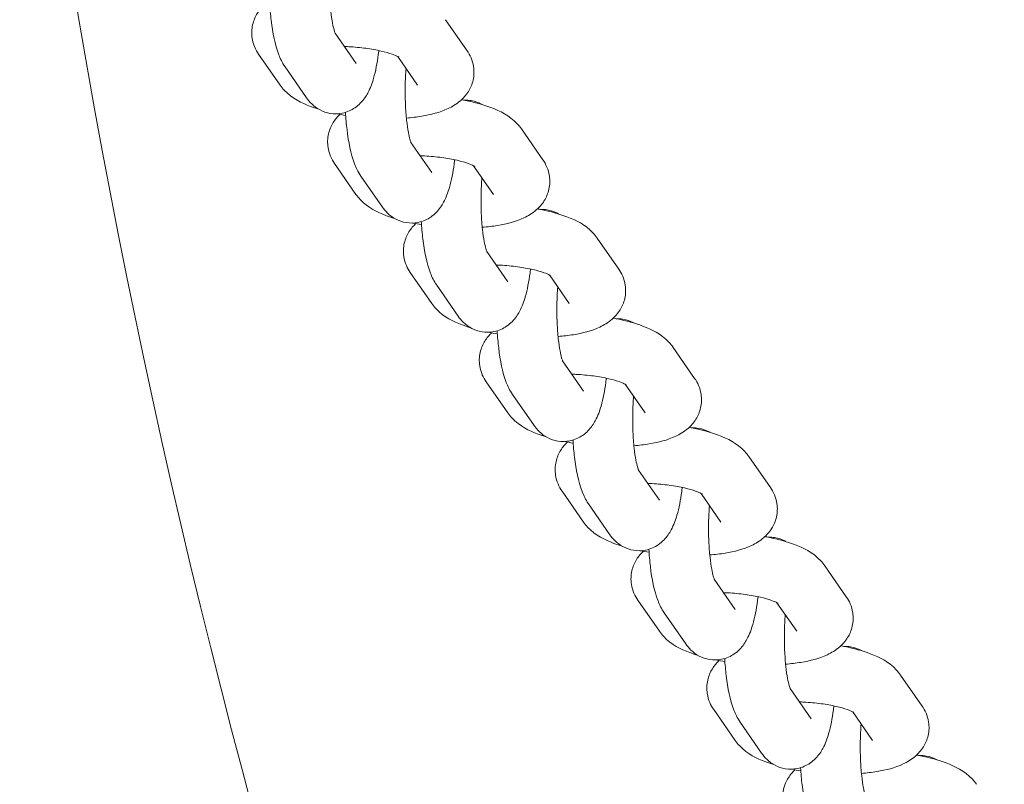
# Model space of a CAD drawing. Units: millimetres. Extents: x -5599 to 2642, y -6770 to 3950.
# Drawn here: x -544 to -446, y -219 to -143 of the extents above; entities that cross this region are included whole.
import ezdxf

# ---------------------------------------------------------------- set-up
doc = ezdxf.new("R2010")
doc.units = ezdxf.units.MM
doc.header["$LTSCALE"] = 0.2
doc.header["$MEASUREMENT"] = 0
doc.header["$PDMODE"] = 1
doc.layers.add('HAGS-Dim Plan', color=7, linetype='Continuous', lineweight=100)
doc.layers.add('HAGS-Plan', color=7, linetype='Continuous')
doc.styles.get("Standard").update_dxf_attribs({"font": 'g13f12d.shx', "height": 300})
doc.dimstyles.new('HAGS - Dim Plan', dxfattribs={"dimtxt": 300, "dimasz": 200, "dimexe": 0.18, "dimexo": 0.0625, "dimgap": 150, "dimtad": 0, "dimlfac": 0.001, "dimrnd": 0.01, "dimzin": 1, "dimdsep": 46, "dimtxsty": 'Standard', "dimblk": 'HAGS - Dim Plan arrow', "dimcen": 0.1, "dimse1": 1, "dimse2": 1, "dimclrd": 1, "dimadec": 0, "dimazin": 0, "dimtfac": 1, "dimtofl": 0, "dimtmove": 0, "dimatfit": 3, "dimfxl": 1, "dimtolj": 1, "dimtzin": 0, "dimarcsym": 0})

# ---------------------------------------------------------------- blocks, each defined once
blk = doc.blocks.new('HAGS - Dim Plan arrow')
at = {"color": 1, "lineweight": 0}
blk.add_lwpolyline([(0, 0, 0, 0.35, 0), (-1, 0, 0.015, 0.015, 0)], format="xyseb", dxfattribs=at)
blk = doc.blocks.new('*D11')
at = {"layer": 'Defpoints', "color": 0, "transparency": 16777216}
for p in [(-1225, 3950), (-1225, -3950), (2445.117, -3950)]:
    blk.add_point(p, dxfattribs=at)
at = {"layer": 'HAGS-Dim Plan', "color": 1, "lineweight": -2, "transparency": 16777216}
for p, q in [((2445.117, 3750), (2445.117, 605.961)), ((2445.117, -3750), (2445.117, -605.961))]:
    blk.add_line(p, q, dxfattribs=at)
at = {"layer": 'HAGS-Dim Plan', "color": 1, "lineweight": -2, "transparency": 16777216, "xscale": 200, "yscale": 200, "zscale": 200}
for p, rotation in [((2445.117, 3950), 90), ((2445.117, -3950), 270)]:
    blk.add_blockref('HAGS - Dim Plan arrow', p, dxfattribs=dict(at, rotation=rotation))
at = {"layer": 'HAGS-Dim Plan', "color": 0, "transparency": 16777216, "insert": (2445.117, 0), "char_height": 300, "attachment_point": 5, "rotation": 90}
blk.add_mtext('\\A1;7.90m', dxfattribs=at)
blk = doc.blocks.new('*D12')
at = {"layer": 'Defpoints', "color": 0, "transparency": 16777216}
for p in [(-1450, 975.867, -20.766), (2018.166, 975.867), (-1450.001, -975.867, -20.766)]:
    blk.add_point(p, dxfattribs=at)
at = {"layer": 'HAGS-Dim Plan', "color": 1, "lineweight": -2, "transparency": 16777216}
for p, q in [((2018.166, 775.867), (2018.166, 575.961)), ((2018.166, -775.867), (2018.166, -575.961))]:
    blk.add_line(p, q, dxfattribs=at)
at = {"layer": 'HAGS-Dim Plan', "color": 1, "lineweight": -2, "transparency": 16777216, "xscale": 200, "yscale": 200, "zscale": 200}
for p, rotation in [((2018.166, 975.867), 90), ((2018.166, -975.867), 270)]:
    blk.add_blockref('HAGS - Dim Plan arrow', p, dxfattribs=dict(at, rotation=rotation))
at = {"layer": 'HAGS-Dim Plan', "color": 0, "transparency": 16777216, "insert": (2018.166, 0), "char_height": 300, "attachment_point": 5, "rotation": 90}
blk.add_mtext('\\A1;1.95m', dxfattribs=at)
blk = doc.blocks.new('*D13')
at = {"layer": 'Defpoints', "color": 0, "transparency": 16777216}
for p in [(-5203, 0.138, 2350.592), (1633, 0, 2350.001), (1633, -4808.13)]:
    blk.add_point(p, dxfattribs=at)
at = {"layer": 'HAGS-Dim Plan', "color": 1, "lineweight": -2, "transparency": 16777216}
for p, q in [((-5003, -4808.13), (-2215.288, -4808.13)), ((1433, -4808.13), (-986.462, -4808.13))]:
    blk.add_line(p, q, dxfattribs=at)
at = {"layer": 'HAGS-Dim Plan', "color": 1, "lineweight": -2, "transparency": 16777216, "xscale": 200, "yscale": 200, "zscale": 200, "rotation": 180}
blk.add_blockref('HAGS - Dim Plan arrow', (-5203, -4808.13), dxfattribs=at)
at = {"layer": 'HAGS-Dim Plan', "color": 1, "lineweight": -2, "transparency": 16777216, "xscale": 200, "yscale": 200, "zscale": 200}
blk.add_blockref('HAGS - Dim Plan arrow', (1633, -4808.13), dxfattribs=at)
at = {"layer": 'HAGS-Dim Plan', "color": 0, "transparency": 16777216, "insert": (-1600.875, -4808.13), "char_height": 300, "attachment_point": 5}
blk.add_mtext('\\A1;6.85m', dxfattribs=at)
blk = doc.blocks.new('*D14')
at = {"layer": 'Defpoints', "color": 0, "transparency": 16777216}
for p in [(-4860, 3950), (1225, 3950), (1225, -4419.691)]:
    blk.add_point(p, dxfattribs=at)
at = {"layer": 'HAGS-Dim Plan', "color": 1, "lineweight": -2, "transparency": 16777216}
for p, q in [((-4660, -4419.691), (-2201.739, -4419.691)), ((1025, -4419.691), (-1032.913, -4419.691))]:
    blk.add_line(p, q, dxfattribs=at)
at = {"layer": 'HAGS-Dim Plan', "color": 1, "lineweight": -2, "transparency": 16777216, "xscale": 200, "yscale": 200, "zscale": 200, "rotation": 180}
blk.add_blockref('HAGS - Dim Plan arrow', (-4860, -4419.691), dxfattribs=at)
at = {"layer": 'HAGS-Dim Plan', "color": 1, "lineweight": -2, "transparency": 16777216, "xscale": 200, "yscale": 200, "zscale": 200}
blk.add_blockref('HAGS - Dim Plan arrow', (1225, -4419.691), dxfattribs=at)
at = {"layer": 'HAGS-Dim Plan', "color": 0, "transparency": 16777216, "insert": (-1617.326, -4419.691), "char_height": 300, "attachment_point": 5}
blk.add_mtext('\\A1;6.10m', dxfattribs=at)

msp = doc.modelspace()

# ---------------------------------------------------------------- linework, layer by layer
at = {"layer": 'HAGS-Plan', "lineweight": 0}
for p, q in [((-499.188, -146.429), (-501.33, -143.345)), ((-510.239, -147.688), (-512.324, -144.687)), ((-517.793, -149.852), (-519.935, -146.769)), ((-504.116, -149.852), (-506.09, -147.01)), ((-515.167, -151.111), (-517.309, -148.028)), ((-491.64, -157.293), (-493.782, -154.21)), ((-502.692, -158.552), (-504.776, -155.552)), ((-510.245, -160.717), (-512.387, -157.633)), ((-496.568, -160.717), (-498.542, -157.874)), ((-507.619, -161.976), (-509.761, -158.892)), ((-484.093, -168.158), (-486.235, -165.075)), ((-495.144, -169.417), (-497.229, -166.416)), ((-502.698, -171.581), (-504.84, -168.498)), ((-489.02, -171.581), (-490.995, -168.739)), ((-500.071, -172.84), (-502.213, -169.757)), ((-476.545, -179.022), (-478.687, -175.939)), ((-487.596, -180.282), (-489.681, -177.281)), ((-495.15, -182.446), (-497.292, -179.363)), ((-481.472, -182.446), (-483.447, -179.604)), ((-492.524, -183.705), (-494.666, -180.622)), ((-468.997, -189.887), (-471.139, -186.804)), ((-480.048, -191.146), (-482.133, -188.145)), ((-487.602, -193.31), (-489.744, -190.227)), ((-473.925, -193.31), (-475.899, -190.468)), ((-484.976, -194.569), (-487.118, -191.486)), ((-461.449, -200.752), (-463.591, -197.668)), ((-472.501, -202.011), (-474.585, -199.01)), ((-480.054, -204.175), (-482.196, -201.092)), ((-466.377, -204.175), (-468.351, -201.333)), ((-477.428, -205.434), (-479.57, -202.351)), ((-453.901, -211.616), (-456.043, -208.533)), ((-464.953, -212.875), (-467.037, -209.875)), ((-472.507, -215.04), (-474.649, -211.956)), ((-458.829, -215.04), (-460.804, -212.197)), ((-469.88, -216.299), (-472.022, -213.215))]:
    msp.add_line(p, q, dxfattribs=at)
msp.add_arc((300, 0), 850, 187.753778, 205.952193, dxfattribs=at)
for points, knots in [([(-512.309, -144.723), (-512.309, -144.723), (-512.317, -144.705), (-512.352, -144.615), (-512.387, -144.513), (-512.475, -144.199), (-512.53, -143.963), (-512.645, -143.344), (-512.705, -142.94), (-512.808, -141.998), (-512.849, -141.45), (-512.899, -140.284), (-512.907, -139.663), (-512.883, -138.462), (-512.854, -137.88), (-512.809, -137.338)], [3.559839, 3.559839, 3.559839, 3.559839, 3.64542, 3.64542, 3.794871, 3.794871, 3.993101, 3.993101, 4.237825, 4.237825, 4.513074, 4.513074, 4.802412, 4.802412, 5.082874, 5.082874, 5.082874, 5.082874]), ([(-519.935, -146.769), (-520.218, -146.361), (-520.479, -145.823), (-520.643, -144.751), (-520.629, -144.282), (-520.435, -143.424), (-520.265, -143.04), (-519.859, -142.385), (-519.624, -142.119), (-519.389, -141.9)], [2.9357463, 2.9357463, 2.9357463, 2.9357463, 3.0969643, 3.0969643, 3.2056362, 3.2056362, 3.312133, 3.312133, 3.4238303, 3.4238303, 3.4238303, 3.4238303]), ([(-517.309, -148.028), (-517.606, -147.601), (-517.78, -147.215), (-518.329, -145.791), (-518.535, -144.684), (-518.754, -142.856), (-518.804, -142.284), (-518.839, -141.698)], [3.4396229, 3.4396229, 3.4396229, 3.4396229, 3.6474586, 3.6474586, 4.2014949, 4.2014949, 4.438478, 4.438478, 4.438478, 4.438478]), ([(-507.974, -146.413), (-507.99, -146.55), (-508.007, -146.685), (-508.139, -147.672), (-508.287, -148.454), (-508.64, -149.673), (-508.805, -150.14), (-509.244, -150.956), (-509.455, -151.293), (-509.962, -151.807), (-510.137, -151.961), (-510.679, -152.333), (-511.11, -152.544), (-511.997, -152.72), (-512.413, -152.728), (-513.182, -152.602), (-513.531, -152.475), (-514.168, -152.142), (-514.434, -151.93), (-514.867, -151.513), (-515.031, -151.307), (-515.167, -151.111)], [2.070998, 2.070998, 2.070998, 2.070998, 2.129977, 2.129977, 2.506429, 2.506429, 2.764496, 2.764496, 2.928642, 2.928642, 2.996354, 2.996354, 3.099245, 3.099245, 3.176404, 3.176404, 3.252738, 3.252738, 3.344254, 3.344254, 3.439623, 3.439623, 3.439623, 3.439623]), ([(-511.403, -146.012), (-511.259, -146.017), (-511.113, -146.023), (-510.389, -146.061), (-509.808, -146.116), (-508.711, -146.265), (-508.194, -146.36), (-507.311, -146.564), (-506.936, -146.674), (-506.392, -146.866), (-506.2, -146.952), (-506.02, -147.047), (-505.982, -147.072), (-505.982, -147.072)], [4.61574, 4.61574, 4.61574, 4.61574, 4.687136, 4.687136, 4.970351, 4.970351, 5.249242, 5.249242, 5.508816, 5.508816, 5.728451, 5.728451, 5.864165, 5.864165, 5.864165, 5.864165]), ([(-499.188, -146.429), (-498.905, -146.836), (-498.645, -147.374), (-498.48, -148.447), (-498.495, -148.916), (-498.688, -149.773), (-498.858, -150.158), (-499.297, -150.866), (-499.575, -151.162), (-500.262, -151.761), (-500.671, -151.995), (-501.918, -152.581), (-502.771, -152.792), (-504.197, -153.026), (-504.705, -153.086), (-505.23, -153.127)], [6.077339, 6.077339, 6.077339, 6.077339, 6.238557, 6.238557, 6.347229, 6.347229, 6.453726, 6.453726, 6.583309, 6.583309, 6.780847, 6.780847, 7.191886, 7.191886, 7.40589, 7.40589, 7.40589, 7.40589]), ([(-504.761, -155.588), (-504.761, -155.588), (-504.77, -155.569), (-504.804, -155.479), (-504.839, -155.377), (-504.927, -155.064), (-504.982, -154.827), (-505.097, -154.208), (-505.157, -153.804), (-505.26, -152.863), (-505.301, -152.315), (-505.352, -151.149), (-505.359, -150.528), (-505.336, -149.326), (-505.306, -148.745), (-505.261, -148.203)], [3.559839, 3.559839, 3.559839, 3.559839, 3.64542, 3.64542, 3.794871, 3.794871, 3.993101, 3.993101, 4.237825, 4.237825, 4.513074, 4.513074, 4.802412, 4.802412, 5.082874, 5.082874, 5.082874, 5.082874]), ([(-513.948, -152.253), (-514.227, -152.167), (-514.498, -152.074), (-515.698, -151.617), (-516.546, -151.241), (-517.522, -150.208), (-517.661, -150.042), (-517.793, -149.852)], [8.5671812, 8.5671812, 8.5671812, 8.5671812, 8.6939228, 8.6939228, 9.1436043, 9.1436043, 9.2189316, 9.2189316, 9.2189316, 9.2189316]), ([(-499.734, -151.298), (-499.603, -151.322), (-499.473, -151.348), (-498.439, -151.559), (-497.592, -151.791), (-495.878, -152.445), (-495.03, -152.821), (-494.053, -153.854), (-493.915, -154.02), (-493.782, -154.21)], [5.1249913, 5.1249913, 5.1249913, 5.1249913, 5.1783438, 5.1783438, 5.5523302, 5.5523302, 6.0020116, 6.0020116, 6.077339, 6.077339, 6.077339, 6.077339]), ([(-499.431, -151.356), (-499.211, -151.348), (-498.989, -151.363), (-498.394, -151.46), (-498.045, -151.587), (-497.711, -151.762), (-497.669, -151.785), (-497.628, -151.809)], [6.2754325, 6.2754325, 6.2754325, 6.2754325, 6.3179968, 6.3179968, 6.3943306, 6.3943306, 6.4058386, 6.4058386, 6.4058386, 6.4058386]), ([(-512.387, -157.633), (-512.671, -157.226), (-512.931, -156.688), (-513.096, -155.615), (-513.081, -155.146), (-512.887, -154.289), (-512.717, -153.904), (-512.311, -153.25), (-512.076, -152.983), (-511.841, -152.764)], [2.9357463, 2.9357463, 2.9357463, 2.9357463, 3.0969643, 3.0969643, 3.2056362, 3.2056362, 3.312133, 3.312133, 3.4238303, 3.4238303, 3.4238303, 3.4238303]), ([(-509.761, -158.892), (-510.058, -158.465), (-510.232, -158.08), (-510.781, -156.656), (-510.987, -155.548), (-511.206, -153.721), (-511.256, -153.149), (-511.291, -152.562)], [3.4396229, 3.4396229, 3.4396229, 3.4396229, 3.6474586, 3.6474586, 4.2014949, 4.2014949, 4.438478, 4.438478, 4.438478, 4.438478]), ([(-500.426, -157.277), (-500.442, -157.414), (-500.459, -157.549), (-500.591, -158.537), (-500.739, -159.318), (-501.092, -160.538), (-501.257, -161.005), (-501.697, -161.821), (-501.907, -162.158), (-502.414, -162.672), (-502.589, -162.826), (-503.132, -163.198), (-503.562, -163.408), (-504.449, -163.584), (-504.866, -163.592), (-505.634, -163.467), (-505.983, -163.339), (-506.62, -163.006), (-506.887, -162.794), (-507.319, -162.378), (-507.483, -162.172), (-507.619, -161.976)], [2.070998, 2.070998, 2.070998, 2.070998, 2.129977, 2.129977, 2.506429, 2.506429, 2.764496, 2.764496, 2.928642, 2.928642, 2.996354, 2.996354, 3.099245, 3.099245, 3.176404, 3.176404, 3.252738, 3.252738, 3.344254, 3.344254, 3.439623, 3.439623, 3.439623, 3.439623]), ([(-503.856, -156.877), (-503.711, -156.882), (-503.565, -156.888), (-502.842, -156.926), (-502.26, -156.981), (-501.163, -157.13), (-500.646, -157.224), (-499.763, -157.429), (-499.388, -157.538), (-498.844, -157.731), (-498.652, -157.817), (-498.472, -157.911), (-498.434, -157.937), (-498.434, -157.937)], [4.61574, 4.61574, 4.61574, 4.61574, 4.687136, 4.687136, 4.970351, 4.970351, 5.249242, 5.249242, 5.508816, 5.508816, 5.728451, 5.728451, 5.864165, 5.864165, 5.864165, 5.864165]), ([(-491.64, -157.293), (-491.357, -157.701), (-491.097, -158.239), (-490.932, -159.311), (-490.947, -159.78), (-491.14, -160.638), (-491.311, -161.022), (-491.75, -161.73), (-492.027, -162.027), (-492.715, -162.625), (-493.123, -162.859), (-494.37, -163.445), (-495.224, -163.656), (-496.65, -163.891), (-497.158, -163.95), (-497.682, -163.991)], [6.077339, 6.077339, 6.077339, 6.077339, 6.238557, 6.238557, 6.347229, 6.347229, 6.453726, 6.453726, 6.583309, 6.583309, 6.780847, 6.780847, 7.191886, 7.191886, 7.40589, 7.40589, 7.40589, 7.40589]), ([(-497.213, -166.452), (-497.213, -166.452), (-497.222, -166.434), (-497.257, -166.344), (-497.292, -166.242), (-497.379, -165.928), (-497.434, -165.692), (-497.55, -165.073), (-497.609, -164.669), (-497.712, -163.727), (-497.753, -163.179), (-497.804, -162.013), (-497.811, -161.393), (-497.788, -160.191), (-497.759, -159.609), (-497.714, -159.067)], [3.559839, 3.559839, 3.559839, 3.559839, 3.64542, 3.64542, 3.794871, 3.794871, 3.993101, 3.993101, 4.237825, 4.237825, 4.513074, 4.513074, 4.802412, 4.802412, 5.082874, 5.082874, 5.082874, 5.082874]), ([(-506.4, -163.118), (-506.679, -163.031), (-506.95, -162.939), (-508.15, -162.481), (-508.998, -162.105), (-509.974, -161.073), (-510.113, -160.907), (-510.245, -160.717)], [8.5671812, 8.5671812, 8.5671812, 8.5671812, 8.6939228, 8.6939228, 9.1436043, 9.1436043, 9.2189316, 9.2189316, 9.2189316, 9.2189316]), ([(-492.186, -162.162), (-492.055, -162.187), (-491.925, -162.212), (-490.891, -162.424), (-490.045, -162.656), (-488.33, -163.31), (-487.482, -163.686), (-486.506, -164.718), (-486.367, -164.884), (-486.235, -165.075)], [5.1249913, 5.1249913, 5.1249913, 5.1249913, 5.1783438, 5.1783438, 5.5523302, 5.5523302, 6.0020116, 6.0020116, 6.077339, 6.077339, 6.077339, 6.077339]), ([(-491.884, -162.221), (-491.663, -162.213), (-491.441, -162.227), (-490.846, -162.324), (-490.497, -162.452), (-490.164, -162.626), (-490.121, -162.65), (-490.08, -162.673)], [6.2754325, 6.2754325, 6.2754325, 6.2754325, 6.3179968, 6.3179968, 6.3943306, 6.3943306, 6.4058386, 6.4058386, 6.4058386, 6.4058386]), ([(-504.84, -168.498), (-505.123, -168.09), (-505.383, -167.553), (-505.548, -166.48), (-505.533, -166.011), (-505.34, -165.153), (-505.169, -164.769), (-504.764, -164.115), (-504.528, -163.848), (-504.294, -163.629)], [2.9357463, 2.9357463, 2.9357463, 2.9357463, 3.0969643, 3.0969643, 3.2056362, 3.2056362, 3.312133, 3.312133, 3.4238303, 3.4238303, 3.4238303, 3.4238303]), ([(-502.213, -169.757), (-502.51, -169.33), (-502.685, -168.944), (-503.233, -167.52), (-503.44, -166.413), (-503.658, -164.586), (-503.709, -164.014), (-503.744, -163.427)], [3.4396229, 3.4396229, 3.4396229, 3.4396229, 3.6474586, 3.6474586, 4.2014949, 4.2014949, 4.438478, 4.438478, 4.438478, 4.438478]), ([(-492.878, -168.142), (-492.894, -168.279), (-492.911, -168.414), (-493.043, -169.401), (-493.192, -170.183), (-493.545, -171.402), (-493.709, -171.87), (-494.149, -172.686), (-494.359, -173.023), (-494.866, -173.536), (-495.042, -173.69), (-495.584, -174.062), (-496.015, -174.273), (-496.902, -174.449), (-497.318, -174.457), (-498.086, -174.331), (-498.435, -174.204), (-499.072, -173.871), (-499.339, -173.659), (-499.771, -173.243), (-499.935, -173.036), (-500.071, -172.84)], [2.070998, 2.070998, 2.070998, 2.070998, 2.129977, 2.129977, 2.506429, 2.506429, 2.764496, 2.764496, 2.928642, 2.928642, 2.996354, 2.996354, 3.099245, 3.099245, 3.176404, 3.176404, 3.252738, 3.252738, 3.344254, 3.344254, 3.439623, 3.439623, 3.439623, 3.439623]), ([(-496.308, -167.742), (-496.163, -167.746), (-496.018, -167.752), (-495.294, -167.791), (-494.712, -167.845), (-493.615, -167.995), (-493.098, -168.089), (-492.215, -168.293), (-491.84, -168.403), (-491.296, -168.596), (-491.104, -168.682), (-490.924, -168.776), (-490.887, -168.801), (-490.887, -168.801)], [4.61574, 4.61574, 4.61574, 4.61574, 4.687136, 4.687136, 4.970351, 4.970351, 5.249242, 5.249242, 5.508816, 5.508816, 5.728451, 5.728451, 5.864165, 5.864165, 5.864165, 5.864165]), ([(-484.093, -168.158), (-483.809, -168.565), (-483.549, -169.103), (-483.384, -170.176), (-483.399, -170.645), (-483.593, -171.502), (-483.763, -171.887), (-484.202, -172.595), (-484.479, -172.891), (-485.167, -173.49), (-485.576, -173.724), (-486.822, -174.31), (-487.676, -174.521), (-489.102, -174.755), (-489.61, -174.815), (-490.134, -174.856)], [6.077339, 6.077339, 6.077339, 6.077339, 6.238557, 6.238557, 6.347229, 6.347229, 6.453726, 6.453726, 6.583309, 6.583309, 6.780847, 6.780847, 7.191886, 7.191886, 7.40589, 7.40589, 7.40589, 7.40589]), ([(-489.665, -177.317), (-489.665, -177.317), (-489.674, -177.299), (-489.709, -177.208), (-489.744, -177.106), (-489.831, -176.793), (-489.886, -176.556), (-490.002, -175.937), (-490.061, -175.533), (-490.164, -174.592), (-490.206, -174.044), (-490.256, -172.878), (-490.263, -172.257), (-490.24, -171.056), (-490.211, -170.474), (-490.166, -169.932)], [3.559839, 3.559839, 3.559839, 3.559839, 3.64542, 3.64542, 3.794871, 3.794871, 3.993101, 3.993101, 4.237825, 4.237825, 4.513074, 4.513074, 4.802412, 4.802412, 5.082874, 5.082874, 5.082874, 5.082874]), ([(-498.852, -173.982), (-499.131, -173.896), (-499.402, -173.803), (-500.602, -173.346), (-501.45, -172.97), (-502.427, -171.938), (-502.565, -171.772), (-502.698, -171.581)], [8.5671812, 8.5671812, 8.5671812, 8.5671812, 8.6939228, 8.6939228, 9.1436043, 9.1436043, 9.2189316, 9.2189316, 9.2189316, 9.2189316]), ([(-484.639, -173.027), (-484.507, -173.051), (-484.377, -173.077), (-483.343, -173.289), (-482.497, -173.521), (-480.782, -174.175), (-479.934, -174.551), (-478.958, -175.583), (-478.819, -175.749), (-478.687, -175.939)], [5.1249913, 5.1249913, 5.1249913, 5.1249913, 5.1783438, 5.1783438, 5.5523302, 5.5523302, 6.0020116, 6.0020116, 6.077339, 6.077339, 6.077339, 6.077339]), ([(-484.336, -173.085), (-484.116, -173.077), (-483.893, -173.092), (-483.298, -173.189), (-482.949, -173.316), (-482.616, -173.491), (-482.573, -173.514), (-482.532, -173.538)], [6.2754325, 6.2754325, 6.2754325, 6.2754325, 6.3179968, 6.3179968, 6.3943306, 6.3943306, 6.4058386, 6.4058386, 6.4058386, 6.4058386]), ([(-494.666, -180.622), (-494.963, -180.194), (-495.137, -179.809), (-495.685, -178.385), (-495.892, -177.277), (-496.11, -175.45), (-496.161, -174.878), (-496.196, -174.292)], [3.4396229, 3.4396229, 3.4396229, 3.4396229, 3.6474586, 3.6474586, 4.2014949, 4.2014949, 4.438478, 4.438478, 4.438478, 4.438478]), ([(-497.292, -179.363), (-497.575, -178.955), (-497.835, -178.417), (-498, -177.345), (-497.985, -176.875), (-497.792, -176.018), (-497.622, -175.633), (-497.216, -174.979), (-496.98, -174.712), (-496.746, -174.494)], [2.9357463, 2.9357463, 2.9357463, 2.9357463, 3.0969643, 3.0969643, 3.2056362, 3.2056362, 3.312133, 3.312133, 3.4238303, 3.4238303, 3.4238303, 3.4238303]), ([(-485.331, -179.007), (-485.347, -179.143), (-485.364, -179.279), (-485.495, -180.266), (-485.644, -181.048), (-485.997, -182.267), (-486.161, -182.734), (-486.601, -183.55), (-486.811, -183.887), (-487.318, -184.401), (-487.494, -184.555), (-488.036, -184.927), (-488.467, -185.137), (-489.354, -185.314), (-489.77, -185.321), (-490.539, -185.196), (-490.887, -185.069), (-491.525, -184.735), (-491.791, -184.523), (-492.223, -184.107), (-492.387, -183.901), (-492.524, -183.705)], [2.070998, 2.070998, 2.070998, 2.070998, 2.129977, 2.129977, 2.506429, 2.506429, 2.764496, 2.764496, 2.928642, 2.928642, 2.996354, 2.996354, 3.099245, 3.099245, 3.176404, 3.176404, 3.252738, 3.252738, 3.344254, 3.344254, 3.439623, 3.439623, 3.439623, 3.439623]), ([(-488.76, -178.606), (-488.615, -178.611), (-488.47, -178.617), (-487.746, -178.655), (-487.165, -178.71), (-486.067, -178.859), (-485.551, -178.953), (-484.667, -179.158), (-484.292, -179.267), (-483.748, -179.46), (-483.556, -179.546), (-483.376, -179.641), (-483.339, -179.666), (-483.339, -179.666)], [4.61574, 4.61574, 4.61574, 4.61574, 4.687136, 4.687136, 4.970351, 4.970351, 5.249242, 5.249242, 5.508816, 5.508816, 5.728451, 5.728451, 5.864165, 5.864165, 5.864165, 5.864165]), ([(-476.545, -179.022), (-476.262, -179.43), (-476.001, -179.968), (-475.837, -181.04), (-475.851, -181.51), (-476.045, -182.367), (-476.215, -182.752), (-476.654, -183.459), (-476.931, -183.756), (-477.619, -184.355), (-478.028, -184.589), (-479.274, -185.175), (-480.128, -185.385), (-481.554, -185.62), (-482.062, -185.679), (-482.586, -185.72)], [6.077339, 6.077339, 6.077339, 6.077339, 6.238557, 6.238557, 6.347229, 6.347229, 6.453726, 6.453726, 6.583309, 6.583309, 6.780847, 6.780847, 7.191886, 7.191886, 7.40589, 7.40589, 7.40589, 7.40589]), ([(-482.118, -188.181), (-482.118, -188.181), (-482.126, -188.163), (-482.161, -188.073), (-482.196, -187.971), (-482.283, -187.657), (-482.338, -187.421), (-482.454, -186.802), (-482.513, -186.398), (-482.617, -185.457), (-482.658, -184.909), (-482.708, -183.742), (-482.715, -183.122), (-482.692, -181.92), (-482.663, -181.338), (-482.618, -180.797)], [3.559839, 3.559839, 3.559839, 3.559839, 3.64542, 3.64542, 3.794871, 3.794871, 3.993101, 3.993101, 4.237825, 4.237825, 4.513074, 4.513074, 4.802412, 4.802412, 5.082874, 5.082874, 5.082874, 5.082874]), ([(-491.305, -184.847), (-491.583, -184.761), (-491.855, -184.668), (-493.055, -184.21), (-493.902, -183.834), (-494.879, -182.802), (-495.018, -182.636), (-495.15, -182.446)], [8.5671812, 8.5671812, 8.5671812, 8.5671812, 8.6939228, 8.6939228, 9.1436043, 9.1436043, 9.2189316, 9.2189316, 9.2189316, 9.2189316]), ([(-477.091, -183.891), (-476.96, -183.916), (-476.829, -183.941), (-475.795, -184.153), (-474.949, -184.385), (-473.234, -185.039), (-472.386, -185.415), (-471.41, -186.447), (-471.271, -186.613), (-471.139, -186.804)], [5.1249913, 5.1249913, 5.1249913, 5.1249913, 5.1783438, 5.1783438, 5.5523302, 5.5523302, 6.0020116, 6.0020116, 6.077339, 6.077339, 6.077339, 6.077339]), ([(-476.788, -183.95), (-476.568, -183.942), (-476.346, -183.956), (-475.75, -184.054), (-475.401, -184.181), (-475.068, -184.355), (-475.026, -184.379), (-474.984, -184.403)], [6.2754325, 6.2754325, 6.2754325, 6.2754325, 6.3179968, 6.3179968, 6.3943306, 6.3943306, 6.4058386, 6.4058386, 6.4058386, 6.4058386]), ([(-487.118, -191.486), (-487.415, -191.059), (-487.589, -190.673), (-488.138, -189.249), (-488.344, -188.142), (-488.563, -186.315), (-488.613, -185.743), (-488.648, -185.156)], [3.4396229, 3.4396229, 3.4396229, 3.4396229, 3.6474586, 3.6474586, 4.2014949, 4.2014949, 4.438478, 4.438478, 4.438478, 4.438478]), ([(-489.744, -190.227), (-490.027, -189.82), (-490.288, -189.282), (-490.452, -188.209), (-490.438, -187.74), (-490.244, -186.883), (-490.074, -186.498), (-489.668, -185.844), (-489.433, -185.577), (-489.198, -185.358)], [2.9357463, 2.9357463, 2.9357463, 2.9357463, 3.0969643, 3.0969643, 3.2056362, 3.2056362, 3.312133, 3.312133, 3.4238303, 3.4238303, 3.4238303, 3.4238303]), ([(-477.783, -189.871), (-477.799, -190.008), (-477.816, -190.143), (-477.948, -191.13), (-478.096, -191.912), (-478.449, -193.131), (-478.614, -193.599), (-479.053, -194.415), (-479.264, -194.752), (-479.771, -195.266), (-479.946, -195.42), (-480.488, -195.791), (-480.919, -196.002), (-481.806, -196.178), (-482.222, -196.186), (-482.991, -196.061), (-483.34, -195.933), (-483.977, -195.6), (-484.243, -195.388), (-484.676, -194.972), (-484.84, -194.766), (-484.976, -194.569)], [2.070998, 2.070998, 2.070998, 2.070998, 2.129977, 2.129977, 2.506429, 2.506429, 2.764496, 2.764496, 2.928642, 2.928642, 2.996354, 2.996354, 3.099245, 3.099245, 3.176404, 3.176404, 3.252738, 3.252738, 3.344254, 3.344254, 3.439623, 3.439623, 3.439623, 3.439623]), ([(-481.212, -189.471), (-481.068, -189.475), (-480.922, -189.482), (-480.198, -189.52), (-479.617, -189.575), (-478.52, -189.724), (-478.003, -189.818), (-477.119, -190.023), (-476.745, -190.132), (-476.201, -190.325), (-476.008, -190.411), (-475.829, -190.505), (-475.791, -190.531), (-475.791, -190.531)], [4.61574, 4.61574, 4.61574, 4.61574, 4.687136, 4.687136, 4.970351, 4.970351, 5.249242, 5.249242, 5.508816, 5.508816, 5.728451, 5.728451, 5.864165, 5.864165, 5.864165, 5.864165]), ([(-468.997, -189.887), (-468.714, -190.295), (-468.454, -190.832), (-468.289, -191.905), (-468.304, -192.374), (-468.497, -193.232), (-468.667, -193.616), (-469.106, -194.324), (-469.383, -194.621), (-470.071, -195.219), (-470.48, -195.453), (-471.727, -196.039), (-472.58, -196.25), (-474.006, -196.484), (-474.514, -196.544), (-475.039, -196.585)], [6.077339, 6.077339, 6.077339, 6.077339, 6.238557, 6.238557, 6.347229, 6.347229, 6.453726, 6.453726, 6.583309, 6.583309, 6.780847, 6.780847, 7.191886, 7.191886, 7.40589, 7.40589, 7.40589, 7.40589]), ([(-474.57, -199.046), (-474.57, -199.046), (-474.578, -199.028), (-474.613, -198.938), (-474.648, -198.836), (-474.736, -198.522), (-474.791, -198.286), (-474.906, -197.667), (-474.966, -197.263), (-475.069, -196.321), (-475.11, -195.773), (-475.16, -194.607), (-475.168, -193.986), (-475.145, -192.785), (-475.115, -192.203), (-475.07, -191.661)], [3.559839, 3.559839, 3.559839, 3.559839, 3.64542, 3.64542, 3.794871, 3.794871, 3.993101, 3.993101, 4.237825, 4.237825, 4.513074, 4.513074, 4.802412, 4.802412, 5.082874, 5.082874, 5.082874, 5.082874]), ([(-483.757, -195.712), (-484.036, -195.625), (-484.307, -195.533), (-485.507, -195.075), (-486.355, -194.699), (-487.331, -193.667), (-487.47, -193.501), (-487.602, -193.31)], [8.5671812, 8.5671812, 8.5671812, 8.5671812, 8.6939228, 8.6939228, 9.1436043, 9.1436043, 9.2189316, 9.2189316, 9.2189316, 9.2189316]), ([(-469.543, -194.756), (-469.412, -194.78), (-469.282, -194.806), (-468.248, -195.018), (-467.401, -195.25), (-465.687, -195.904), (-464.839, -196.28), (-463.862, -197.312), (-463.723, -197.478), (-463.591, -197.668)], [5.1249913, 5.1249913, 5.1249913, 5.1249913, 5.1783438, 5.1783438, 5.5523302, 5.5523302, 6.0020116, 6.0020116, 6.077339, 6.077339, 6.077339, 6.077339]), ([(-469.24, -194.815), (-469.02, -194.807), (-468.798, -194.821), (-468.202, -194.918), (-467.854, -195.046), (-467.52, -195.22), (-467.478, -195.243), (-467.437, -195.267)], [6.2754325, 6.2754325, 6.2754325, 6.2754325, 6.3179968, 6.3179968, 6.3943306, 6.3943306, 6.4058386, 6.4058386, 6.4058386, 6.4058386]), ([(-482.196, -201.092), (-482.479, -200.684), (-482.74, -200.146), (-482.905, -199.074), (-482.89, -198.605), (-482.696, -197.747), (-482.526, -197.363), (-482.12, -196.708), (-481.885, -196.442), (-481.65, -196.223)], [2.9357463, 2.9357463, 2.9357463, 2.9357463, 3.0969643, 3.0969643, 3.2056362, 3.2056362, 3.312133, 3.312133, 3.4238303, 3.4238303, 3.4238303, 3.4238303]), ([(-479.57, -202.351), (-479.867, -201.924), (-480.041, -201.538), (-480.59, -200.114), (-480.796, -199.007), (-481.015, -197.179), (-481.065, -196.607), (-481.1, -196.021)], [3.4396229, 3.4396229, 3.4396229, 3.4396229, 3.6474586, 3.6474586, 4.2014949, 4.2014949, 4.438478, 4.438478, 4.438478, 4.438478]), ([(-470.235, -200.736), (-470.251, -200.873), (-470.268, -201.008), (-470.4, -201.995), (-470.548, -202.777), (-470.901, -203.996), (-471.066, -204.463), (-471.506, -205.279), (-471.716, -205.616), (-472.223, -206.13), (-472.398, -206.284), (-472.94, -206.656), (-473.371, -206.867), (-474.258, -207.043), (-474.674, -207.051), (-475.443, -206.925), (-475.792, -206.798), (-476.429, -206.465), (-476.696, -206.253), (-477.128, -205.836), (-477.292, -205.63), (-477.428, -205.434)], [2.070998, 2.070998, 2.070998, 2.070998, 2.129977, 2.129977, 2.506429, 2.506429, 2.764496, 2.764496, 2.928642, 2.928642, 2.996354, 2.996354, 3.099245, 3.099245, 3.176404, 3.176404, 3.252738, 3.252738, 3.344254, 3.344254, 3.439623, 3.439623, 3.439623, 3.439623]), ([(-473.664, -200.335), (-473.52, -200.34), (-473.374, -200.346), (-472.65, -200.384), (-472.069, -200.439), (-470.972, -200.588), (-470.455, -200.683), (-469.572, -200.887), (-469.197, -200.997), (-468.653, -201.189), (-468.461, -201.275), (-468.281, -201.37), (-468.243, -201.395), (-468.243, -201.395)], [4.61574, 4.61574, 4.61574, 4.61574, 4.687136, 4.687136, 4.970351, 4.970351, 5.249242, 5.249242, 5.508816, 5.508816, 5.728451, 5.728451, 5.864165, 5.864165, 5.864165, 5.864165]), ([(-461.449, -200.752), (-461.166, -201.159), (-460.906, -201.697), (-460.741, -202.77), (-460.756, -203.239), (-460.949, -204.096), (-461.119, -204.481), (-461.558, -205.189), (-461.836, -205.485), (-462.523, -206.084), (-462.932, -206.318), (-464.179, -206.904), (-465.033, -207.115), (-466.459, -207.349), (-466.966, -207.409), (-467.491, -207.45)], [6.077339, 6.077339, 6.077339, 6.077339, 6.238557, 6.238557, 6.347229, 6.347229, 6.453726, 6.453726, 6.583309, 6.583309, 6.780847, 6.780847, 7.191886, 7.191886, 7.40589, 7.40589, 7.40589, 7.40589]), ([(-467.022, -209.911), (-467.022, -209.911), (-467.031, -209.892), (-467.066, -209.802), (-467.1, -209.7), (-467.188, -209.387), (-467.243, -209.15), (-467.359, -208.531), (-467.418, -208.127), (-467.521, -207.186), (-467.562, -206.638), (-467.613, -205.472), (-467.62, -204.851), (-467.597, -203.649), (-467.567, -203.068), (-467.523, -202.526)], [3.559839, 3.559839, 3.559839, 3.559839, 3.64542, 3.64542, 3.794871, 3.794871, 3.993101, 3.993101, 4.237825, 4.237825, 4.513074, 4.513074, 4.802412, 4.802412, 5.082874, 5.082874, 5.082874, 5.082874]), ([(-476.209, -206.576), (-476.488, -206.49), (-476.759, -206.397), (-477.959, -205.94), (-478.807, -205.564), (-479.783, -204.531), (-479.922, -204.365), (-480.054, -204.175)], [8.5671812, 8.5671812, 8.5671812, 8.5671812, 8.6939228, 8.6939228, 9.1436043, 9.1436043, 9.2189316, 9.2189316, 9.2189316, 9.2189316]), ([(-461.995, -205.621), (-461.864, -205.645), (-461.734, -205.671), (-460.7, -205.882), (-459.853, -206.114), (-458.139, -206.768), (-457.291, -207.144), (-456.314, -208.177), (-456.176, -208.343), (-456.043, -208.533)], [5.1249913, 5.1249913, 5.1249913, 5.1249913, 5.1783438, 5.1783438, 5.5523302, 5.5523302, 6.0020116, 6.0020116, 6.077339, 6.077339, 6.077339, 6.077339]), ([(-461.693, -205.679), (-461.472, -205.671), (-461.25, -205.686), (-460.655, -205.783), (-460.306, -205.91), (-459.972, -206.085), (-459.93, -206.108), (-459.889, -206.132)], [6.2754325, 6.2754325, 6.2754325, 6.2754325, 6.3179968, 6.3179968, 6.3943306, 6.3943306, 6.4058386, 6.4058386, 6.4058386, 6.4058386]), ([(-474.649, -211.956), (-474.932, -211.549), (-475.192, -211.011), (-475.357, -209.938), (-475.342, -209.469), (-475.148, -208.612), (-474.978, -208.227), (-474.573, -207.573), (-474.337, -207.306), (-474.102, -207.087)], [2.9357463, 2.9357463, 2.9357463, 2.9357463, 3.0969643, 3.0969643, 3.2056362, 3.2056362, 3.312133, 3.312133, 3.4238303, 3.4238303, 3.4238303, 3.4238303]), ([(-472.022, -213.215), (-472.319, -212.788), (-472.493, -212.403), (-473.042, -210.979), (-473.249, -209.871), (-473.467, -208.044), (-473.517, -207.472), (-473.553, -206.885)], [3.4396229, 3.4396229, 3.4396229, 3.4396229, 3.6474586, 3.6474586, 4.2014949, 4.2014949, 4.438478, 4.438478, 4.438478, 4.438478]), ([(-462.687, -211.6), (-462.703, -211.737), (-462.72, -211.872), (-462.852, -212.86), (-463.001, -213.641), (-463.354, -214.861), (-463.518, -215.328), (-463.958, -216.144), (-464.168, -216.481), (-464.675, -216.995), (-464.85, -217.149), (-465.393, -217.521), (-465.823, -217.731), (-466.711, -217.907), (-467.127, -217.915), (-467.895, -217.79), (-468.244, -217.662), (-468.881, -217.329), (-469.148, -217.117), (-469.58, -216.701), (-469.744, -216.495), (-469.88, -216.299)], [2.070998, 2.070998, 2.070998, 2.070998, 2.129977, 2.129977, 2.506429, 2.506429, 2.764496, 2.764496, 2.928642, 2.928642, 2.996354, 2.996354, 3.099245, 3.099245, 3.176404, 3.176404, 3.252738, 3.252738, 3.344254, 3.344254, 3.439623, 3.439623, 3.439623, 3.439623]), ([(-466.117, -211.2), (-465.972, -211.205), (-465.826, -211.211), (-465.103, -211.249), (-464.521, -211.304), (-463.424, -211.453), (-462.907, -211.547), (-462.024, -211.752), (-461.649, -211.861), (-461.105, -212.054), (-460.913, -212.14), (-460.733, -212.234), (-460.696, -212.26), (-460.696, -212.26)], [4.61574, 4.61574, 4.61574, 4.61574, 4.687136, 4.687136, 4.970351, 4.970351, 5.249242, 5.249242, 5.508816, 5.508816, 5.728451, 5.728451, 5.864165, 5.864165, 5.864165, 5.864165]), ([(-453.901, -211.616), (-453.618, -212.024), (-453.358, -212.562), (-453.193, -213.634), (-453.208, -214.103), (-453.401, -214.961), (-453.572, -215.345), (-454.011, -216.053), (-454.288, -216.35), (-454.976, -216.948), (-455.384, -217.182), (-456.631, -217.768), (-457.485, -217.979), (-458.911, -218.214), (-459.419, -218.273), (-459.943, -218.314)], [6.077339, 6.077339, 6.077339, 6.077339, 6.238557, 6.238557, 6.347229, 6.347229, 6.453726, 6.453726, 6.583309, 6.583309, 6.780847, 6.780847, 7.191886, 7.191886, 7.40589, 7.40589, 7.40589, 7.40589]), ([(-459.474, -220.775), (-459.474, -220.775), (-459.483, -220.757), (-459.518, -220.667), (-459.553, -220.565), (-459.64, -220.251), (-459.695, -220.015), (-459.811, -219.396), (-459.87, -218.992), (-459.973, -218.05), (-460.015, -217.502), (-460.065, -216.336), (-460.072, -215.716), (-460.049, -214.514), (-460.02, -213.932), (-459.975, -213.39)], [3.559839, 3.559839, 3.559839, 3.559839, 3.64542, 3.64542, 3.794871, 3.794871, 3.993101, 3.993101, 4.237825, 4.237825, 4.513074, 4.513074, 4.802412, 4.802412, 5.082874, 5.082874, 5.082874, 5.082874]), ([(-468.661, -217.441), (-468.94, -217.354), (-469.211, -217.262), (-470.411, -216.804), (-471.259, -216.428), (-472.236, -215.396), (-472.374, -215.23), (-472.507, -215.04)], [8.5671812, 8.5671812, 8.5671812, 8.5671812, 8.6939228, 8.6939228, 9.1436043, 9.1436043, 9.2189316, 9.2189316, 9.2189316, 9.2189316]), ([(-454.448, -216.485), (-454.316, -216.51), (-454.186, -216.535), (-453.152, -216.747), (-452.306, -216.979), (-450.591, -217.633), (-449.743, -218.009), (-448.767, -219.041), (-448.628, -219.207), (-448.496, -219.398)], [5.1249913, 5.1249913, 5.1249913, 5.1249913, 5.1783438, 5.1783438, 5.5523302, 5.5523302, 6.0020116, 6.0020116, 6.077339, 6.077339, 6.077339, 6.077339]), ([(-454.145, -216.544), (-453.925, -216.536), (-453.702, -216.55), (-453.107, -216.647), (-452.758, -216.775), (-452.425, -216.949), (-452.382, -216.973), (-452.341, -216.996)], [6.2754325, 6.2754325, 6.2754325, 6.2754325, 6.3179968, 6.3179968, 6.3943306, 6.3943306, 6.4058386, 6.4058386, 6.4058386, 6.4058386]), ([(-467.101, -222.821), (-467.384, -222.413), (-467.644, -221.876), (-467.809, -220.803), (-467.794, -220.334), (-467.601, -219.476), (-467.431, -219.092), (-467.025, -218.438), (-466.789, -218.171), (-466.555, -217.952)], [2.9357463, 2.9357463, 2.9357463, 2.9357463, 3.0969643, 3.0969643, 3.2056362, 3.2056362, 3.312133, 3.312133, 3.4238303, 3.4238303, 3.4238303, 3.4238303]), ([(-464.475, -224.08), (-464.771, -223.653), (-464.946, -223.267), (-465.494, -221.843), (-465.701, -220.736), (-465.919, -218.909), (-465.97, -218.337), (-466.005, -217.75)], [3.4396229, 3.4396229, 3.4396229, 3.4396229, 3.6474586, 3.6474586, 4.2014949, 4.2014949, 4.438478, 4.438478, 4.438478, 4.438478])]:
    msp.add_open_spline(points, degree=3, knots=knots, dxfattribs=at)
for points in [[(-511.272, -152.863), (-511.567, -152.816), (-511.858, -152.763), (-512.144, -152.706)], [(-503.724, -163.728), (-504.019, -163.68), (-504.311, -163.628), (-504.596, -163.57)], [(-496.176, -174.592), (-496.472, -174.545), (-496.763, -174.492), (-497.049, -174.435)], [(-488.629, -185.457), (-488.924, -185.409), (-489.215, -185.357), (-489.501, -185.3)], [(-481.081, -196.321), (-481.376, -196.274), (-481.667, -196.222), (-481.953, -196.164)], [(-473.533, -207.186), (-473.828, -207.139), (-474.119, -207.086), (-474.405, -207.029)], [(-465.985, -218.051), (-466.281, -218.003), (-466.572, -217.951), (-466.857, -217.893)]]:
    msp.add_open_spline(points, degree=3, dxfattribs=at)

# ---------------------------------------------------------------- dimensions: what is measured, and where the dimension line sits
at = {"layer": 'HAGS-Dim Plan'}
for base, p1, p2, picture, middle in [((1225, -4419.691357637), (-4860, 3950), (1225, 3950), '*D14', (-1617.326337795, -4419.691357637)), ((1633, -4808.13), (-5203, 0.138, 2350.592), (1633, 0, 2350.001), '*D13', (-1600.875, -4808.13))]:
    dim = msp.add_linear_dim(base=base, p1=p1, p2=p2, dimstyle='HAGS - Dim Plan', override={"dimrnd": 0.05, "dimpost": 'm'}, dxfattribs=at)
    dim.commit()
    dim.dimension.update_dxf_attribs({"geometry": picture, "text_midpoint": middle, "dimtype": 160})
for base, p1, p2, picture, middle in [((2445.117, -3950), (-1225, 3950), (-1225, -3950), '*D11', (2445.117, 0)), ((2018.166, 975.867), (-1450.001, -975.867, -20.766), (-1450, 975.867, -20.766), '*D12', (2018.166, 0))]:
    dim = msp.add_linear_dim(base=base, p1=p1, p2=p2, angle=90, dimstyle='HAGS - Dim Plan', override={"dimrnd": 0.05, "dimpost": 'm'}, dxfattribs=at)
    dim.commit()
    dim.dimension.update_dxf_attribs({"geometry": picture, "text_midpoint": middle, "dimtype": 160})

doc.saveas('drawing.dxf')
